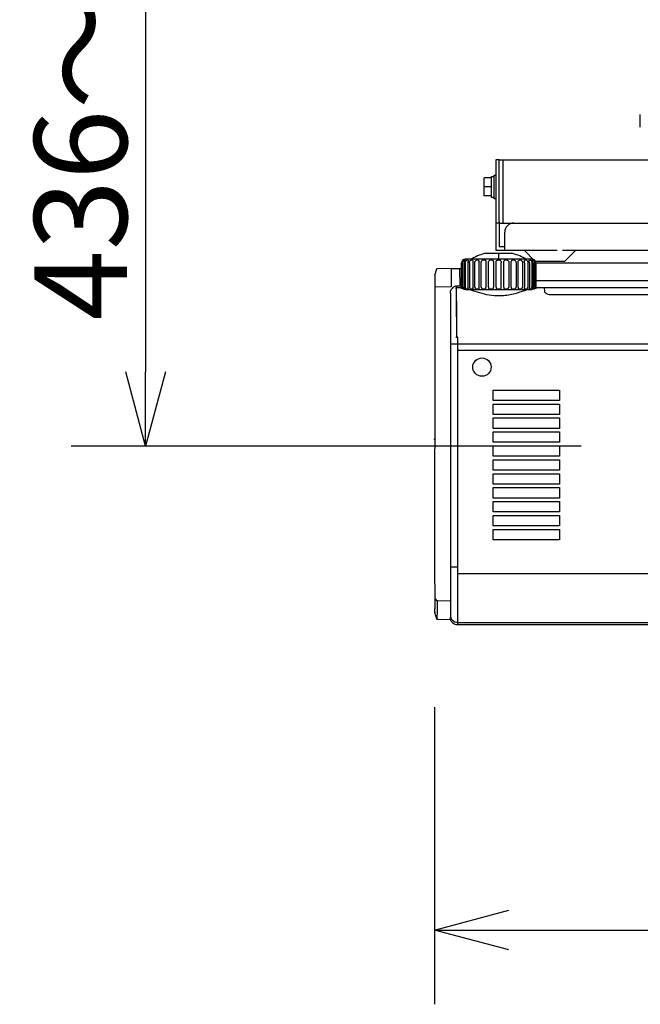
# Model space of a CAD drawing. Extents: x -63 to 67, y -64 to 50.
# Drawn here: x 0 to 17, y -3 to 24 of the extents above; entities that cross this region are included whole.
import ezdxf

# ---------------------------------------------------------------- set-up
doc = ezdxf.new("R2010")
doc.units = 0
doc.header["$MEASUREMENT"] = 0
doc.linetypes.add('HIDDEN2', pattern=[1.4, 0.7, -0.7])
doc.linetypes.add('S50', pattern=[43.5, 40, -1, 1.5, -1])
doc.layers.get('0').update_dxf_attribs({"linetype": 'CONTINUOUS'})
doc.layers.get('DEFPOINTS').update_dxf_attribs({"linetype": 'CONTINUOUS'})
for name, color, linetype in [('GAIKEI', 7, 'CONTINUOUS'), ('KIJUN', 14, 'S50'), ('S1', 1, 'CONTINUOUS'), ('SUNPO', 3, 'CONTINUOUS')]:
    doc.layers.add(name, color=color, linetype=linetype)
doc.styles.get("Standard").update_dxf_attribs({"font": 'MONOTXT.shx', "bigfont": 'BIGFONT.shx'})
doc.dimstyles.get("Standard").update_dxf_attribs({"dimscale": 0, "dimtxt": 3, "dimasz": 2, "dimexe": 2, "dimexo": 2, "dimgap": 0.09, "dimtad": 3, "dimdec": 4, "dimzin": 0, "dimdsep": 46, "dimtxsty": 'STANDARD', "dimblk1": 'OPEN30', "dimblk2": 'OPEN30', "dimsah": 1, "dimcen": 0, "dimadec": 0, "dimazin": 0, "dimtfac": 1, "dimtdec": 4, "dimtofl": 0, "dimtmove": 2, "dimatfit": 3, "dimldrblk": 'OPEN30', "dimfxl": 1, "dimtolj": 1, "dimtzin": 0, "dimarcsym": 0})

# ---------------------------------------------------------------- blocks, each defined once
blk = doc.blocks.new('_OPEN30')
at = {"color": 0, "linetype": 'ByBlock'}
for p, q in [((-1, 0.268), (0, 0)), ((0, 0), (-1, -0.268)), ((0, 0), (-1, 0))]:
    blk.add_line(p, q, dxfattribs=at)
blk = doc.blocks.new('*D8')
at = {"layer": 'DEFPOINTS', "color": 0}
for p in [(11.657, 33.66), (3.657, 12.118), (11.657, 12.118)]:
    blk.add_point(p, dxfattribs=at)
at = {"layer": 'SUNPO', "color": 0, "lineweight": -2}
for p, q in [((9.657, 33.66), (1.657, 33.66)), ((3.657, 31.66), (3.657, 14.118)), ((9.657, 12.118), (1.657, 12.118))]:
    blk.add_line(p, q, dxfattribs=at)
at = {"layer": 'SUNPO', "color": 0, "lineweight": -2, "xscale": 2, "yscale": 2, "zscale": 2}
for p, rotation in [((3.657, 33.66), 90), ((3.657, 12.118), 270)]:
    blk.add_blockref('_OPEN30', p, dxfattribs=dict(at, rotation=rotation))
at = {"layer": 'SUNPO', "color": 0, "insert": (1.907, 22.889), "char_height": 2.5, "attachment_point": 5, "rotation": 90}
blk.add_mtext('\\A1;436～516', dxfattribs=at)
blk = doc.blocks.new('*D5')
at = {"layer": 'DEFPOINTS', "color": 0}
for p in [(11.442, 7.089), (38.867, 7.089), (38.867, -0.911)]:
    blk.add_point(p, dxfattribs=at)
at = {"layer": 'SUNPO', "color": 0, "lineweight": -2}
for p, q in [((11.442, 5.089), (11.442, -2.911)), ((38.867, 5.089), (38.867, -2.911)), ((13.442, -0.911), (36.867, -0.911))]:
    blk.add_line(p, q, dxfattribs=at)
at = {"layer": 'SUNPO', "color": 0, "lineweight": -2, "xscale": 2, "yscale": 2, "zscale": 2, "rotation": 180}
blk.add_blockref('_OPEN30', (11.442, -0.911), dxfattribs=at)
at = {"layer": 'SUNPO', "color": 0, "lineweight": -2, "xscale": 2, "yscale": 2, "zscale": 2}
blk.add_blockref('_OPEN30', (38.867, -0.911), dxfattribs=at)
at = {"layer": 'SUNPO', "color": 0, "insert": (25.154, 0.839), "char_height": 2.5, "attachment_point": 5}
blk.add_mtext('\\A1;548.5', dxfattribs=at)

msp = doc.modelspace()

# ---------------------------------------------------------------- linework, layer by layer
at = {"layer": 'GAIKEI', "color": 1, "linetype": 'Continuous'}
for p, q in [((13.16586, 17.30396), (12.7818, 17.30396)), ((13.16586, 17.30396), (13.16586, 17.15396)), ((13.54992, 17.30396), (13.16586, 17.30396)), ((13.54993, 17.30397), (13.54992, 17.30397)), ((12.16586, 16.40396), (12.16586, 17.05396)), ((13.16586, 17.15396), (12.26586, 17.15396)), ((14.06586, 17.15396), (13.16586, 17.15396)), ((14.06588, 17.15397), (14.06586, 17.15397)), ((14.16586, 17.05396), (14.16586, 16.40396)), ((11.89077, 16.9112), (11.89077, 16.4126)), ((12.11607, 16.90411), (12.11613, 16.89775)), ((12.11613, 16.89775), (12.12012, 16.44097)), ((12.03204, 16.44097), (12.14534, 16.44097)), ((12.14534, 16.44132), (12.16586, 16.44131)), ((12.14534, 16.44097), (12.14534, 16.44132)), ((14.16586, 16.58014), (21.66006, 16.58014)), ((11.89077, 16.4126), (11.44603, 16.40218)), ((11.86581, 16.24008), (11.86581, 16.17968)), ((11.86581, 16.17968), (11.86581, 14.87978)), ((12.02044, 16.40359), (12.03221, 16.40359)), ((12.13734, 16.3798), (12.03235, 16.3798)), ((12.16586, 16.40396), (12.16647, 16.40396)), ((12.27008, 16.33897), (12.41945, 16.33897)), ((12.41945, 16.33897), (13.16586, 16.33897)), ((13.16586, 16.33897), (13.91227, 16.33897)), ((13.91227, 16.33896), (14.06181, 16.33896)), ((14.16493, 16.39438), (21.66655, 16.39438)), ((14.16525, 16.40396), (14.16586, 16.40396)), ((14.39526, 16.37967), (14.19437, 16.37967)), ((14.599, 16.20208), (19.13261, 16.20208)), ((11.86581, 14.87978), (12.06581, 14.87978)), ((11.86581, 14.87978), (11.86581, 8.87311)), ((12.01263, 15.05398), (12.04387, 15.05398)), ((12.06581, 15.05411), (12.04387, 15.05411)), ((12.06581, 14.87978), (12.06581, 15.05397)), ((12.06581, 8.87311), (12.06581, 14.87978)), ((17.91248, 14.86837), (12.06581, 14.86837)), ((12.14387, 15.05397), (12.14387, 15.05404)), ((12.16581, 15.05397), (12.16581, 15.0541)), ((12.21581, 15.05397), (12.21586, 15.05411)), ((12.06581, 14.70412), (17.91233, 14.70412)), ((13.02298, 13.62837), (14.80864, 13.62837)), ((13.02298, 13.34838), (13.02298, 13.62837)), ((14.80864, 13.62837), (14.80864, 13.34838)), ((14.80864, 13.34838), (13.02298, 13.34838)), ((13.02298, 13.25337), (14.80864, 13.25337)), ((13.02298, 12.97338), (13.02298, 13.25337)), ((14.80864, 13.25337), (14.80864, 12.97338)), ((14.80864, 12.97338), (13.02298, 12.97338)), ((13.02298, 12.59838), (13.02298, 12.87837)), ((13.02299, 12.87837), (14.80864, 12.87837)), ((14.80864, 12.87837), (14.80864, 12.59838)), ((13.02298, 12.22338), (13.02298, 12.50337)), ((14.80862, 12.59838), (13.02299, 12.59838)), ((13.02299, 12.50337), (14.80862, 12.50337)), ((14.80864, 12.50337), (14.80864, 12.22338)), ((14.80862, 12.22338), (13.02299, 12.22338)), ((13.02298, 11.84838), (13.02298, 12.12837)), ((13.02299, 12.12837), (14.80862, 12.12837)), ((14.80864, 12.12837), (14.80864, 11.84838)), ((13.02298, 11.47338), (13.02298, 11.75337)), ((14.80862, 11.84838), (13.02299, 11.84838)), ((13.02299, 11.75337), (14.80862, 11.75337)), ((14.80864, 11.75337), (14.80864, 11.47338)), ((14.80862, 11.47338), (13.02299, 11.47338)), ((13.02298, 11.09838), (13.02298, 11.37837)), ((13.02299, 11.37837), (14.80862, 11.37837)), ((14.80864, 11.37837), (14.80864, 11.09838)), ((13.02298, 10.72338), (13.02298, 11.00337)), ((14.80862, 11.09838), (13.02299, 11.09838)), ((13.02299, 11.00337), (14.80862, 11.00337)), ((14.80864, 11.00337), (14.80864, 10.72338)), ((13.02298, 10.34838), (13.02298, 10.62837)), ((14.80862, 10.72338), (13.02299, 10.72338)), ((13.02299, 10.62837), (14.80862, 10.62837)), ((14.80864, 10.62837), (14.80864, 10.34838)), ((14.80862, 10.34838), (13.02299, 10.34838)), ((13.02298, 9.97338), (13.02298, 10.25337)), ((13.02299, 10.25337), (14.80862, 10.25337)), ((14.80864, 10.25337), (14.80864, 9.97338)), ((13.02298, 9.59838), (13.02298, 9.87837)), ((14.80862, 9.97338), (13.02299, 9.97338)), ((13.02299, 9.87837), (14.80862, 9.87837)), ((14.80864, 9.87837), (14.80864, 9.59838)), ((14.80862, 9.59838), (13.02299, 9.59838)), ((11.86581, 8.87311), (12.06581, 8.87311)), ((11.86581, 8.87311), (11.86581, 7.5732)), ((12.06581, 7.37322), (12.06581, 8.87311)), ((12.06581, 8.68751), (17.91751, 8.68751)), ((11.44314, 8.01425), (11.50201, 7.95822)), ((11.86581, 7.9462), (11.51525, 7.95441)), ((11.86581, 7.5732), (11.86581, 7.51214)), ((11.88042, 7.42893), (11.88042, 7.43529)), ((12.06581, 7.30397), (12.06581, 7.37322)), ((12.06581, 7.37322), (38.667, 7.37322))]:
    msp.add_line(p, q, dxfattribs=at)
at = {"layer": 'GAIKEI', "color": 251, "linetype": 'Continuous'}
for p, q in [((12.19555, 17.05396), (12.19555, 16.40396)), ((12.23869, 17.05396), (12.23869, 16.40396)), ((12.26705, 17.05396), (12.26705, 16.40396)), ((12.33685, 17.05396), (12.33685, 16.40396)), ((12.37782, 17.05396), (12.37782, 16.40396)), ((12.47123, 17.05396), (12.47123, 16.40396)), ((12.52304, 16.40396), (12.52304, 17.05396)), ((12.63598, 17.05396), (12.63598, 16.40396)), ((12.69635, 16.40396), (12.69635, 17.05396)), ((12.82388, 17.05396), (12.82388, 16.40396)), ((12.89018, 16.40396), (12.89018, 17.05396)), ((13.02673, 17.05396), (13.02673, 16.40396)), ((13.09606, 16.40396), (13.09606, 17.05396)), ((13.16586, 17.13396), (13.16586, 17.15396)), ((13.23566, 16.40396), (13.23566, 17.05396)), ((13.30499, 16.40396), (13.30499, 17.05396)), ((13.44154, 17.05396), (13.44154, 16.40396)), ((13.50784, 16.40396), (13.50784, 17.05396)), ((13.63537, 17.05396), (13.63537, 16.40396)), ((13.69574, 16.40396), (13.69574, 17.05396)), ((13.80868, 17.05396), (13.80868, 16.40396)), ((13.86049, 17.05396), (13.86049, 16.40396)), ((13.9539, 17.05396), (13.9539, 16.40396)), ((13.99487, 17.05396), (13.99487, 16.40396)), ((14.06467, 17.05396), (14.06467, 16.40396)), ((14.09303, 17.05396), (14.09303, 16.40396)), ((14.13617, 17.05396), (14.13617, 16.40396))]:
    msp.add_line(p, q, dxfattribs=at)
at = {"layer": 'GAIKEI', "color": 7, "linetype": 'Continuous'}
for p, q in [((14.16586, 17.05397), (24.52752, 17.05397)), ((11.44605, 16.72035), (11.50253, 16.89413)), ((11.51627, 16.90448), (11.89077, 16.91756)), ((11.89077, 16.91756), (11.89077, 16.9112)), ((11.89077, 16.90412), (12.01581, 16.90412)), ((12.01607, 16.90412), (12.16586, 16.90412)), ((11.50253, 7.46409), (11.44605, 7.63787)), ((11.87832, 7.4411), (11.51627, 7.45375)), ((38.667, 7.30397), (12.06581, 7.30397))]:
    msp.add_line(p, q, dxfattribs=at)
at = {"layer": 'GAIKEI', "color": 1, "linetype": 'Continuous'}
msp.add_circle((12.71583, 14.24837), 0.24615, dxfattribs=at)
for centre, radius, start, end in [((13.16586, 15.85396), 1.5, 104.835134, 119.926464), ((13.16586, 15.85396), 1.5, 60.073564, 75.164891), ((12.26586, 17.05396), 0.1, 90.000017, 179.999999), ((14.06586, 17.05396), 0.1, 0.000018, 90), ((12.21586, 16.40396), 0.05, 179.999999, 220.131511), ((14.11586, 16.40396), 0.05, 319.64067, 0.000018)]:
    msp.add_arc(centre, radius, start, end, dxfattribs=at)
at = {"layer": 'GAIKEI', "color": 251, "linetype": 'Continuous'}
for points, knots in [([(12.19556, 17.05397), (12.19556, 17.06275), (12.19798, 17.08036), (12.20525, 17.0966), (12.20995, 17.10397)], [0, 0, 0, 0, 0.0263411368, 0.0525569053, 0.0525569053, 0.0525569053, 0.0525569053]), ([(12.20995, 17.10397), (12.21934, 17.11867), (12.26249, 17.15629), (12.25289, 17.11327), (12.249, 17.10397)], [0, 0, 0, 0, 0.0523426464, 0.0825804616, 0.0825804616, 0.0825804616, 0.0825804616]), ([(12.249, 17.10397), (12.24577, 17.09627), (12.24063, 17.07985), (12.23869, 17.06272), (12.2387, 17.05397)], [0, 0, 0, 0, 0.0250525584, 0.0512947473, 0.0512947473, 0.0512947473, 0.0512947473]), ([(12.26704, 17.05397), (12.26705, 17.06275), (12.2694, 17.08039), (12.27678, 17.09665), (12.2816, 17.10397)], [0, 0, 0, 0, 0.0263374077, 0.0526340483, 0.0526340483, 0.0526340483, 0.0526340483]), ([(12.2816, 17.10397), (12.29276, 17.12089), (12.33254, 17.15642), (12.34785, 17.11409), (12.34478, 17.10397)], [0, 0, 0, 0, 0.0607879092, 0.0925003158, 0.0925003158, 0.0925003158, 0.0925003158]), ([(12.34478, 17.10397), (12.3424, 17.09613), (12.33845, 17.07964), (12.33685, 17.0627), (12.33685, 17.05397)], [0, 0, 0, 0, 0.024569593, 0.0507588462, 0.0507588462, 0.0507588462, 0.0507588462]), ([(12.37782, 17.05397), (12.37782, 17.06274), (12.37998, 17.08033), (12.38714, 17.09666), (12.3919, 17.10397)], [0, 0, 0, 0, 0.0263117147, 0.0524916594, 0.0524916594, 0.0524916594, 0.0524916594]), ([(12.3919, 17.10397), (12.40419, 17.12284), (12.44311, 17.1524), (12.47866, 17.11658), (12.47645, 17.10397)], [0, 0, 0, 0, 0.067561106, 0.105978243, 0.105978243, 0.105978243, 0.105978243]), ([(12.47645, 17.10397), (12.47506, 17.09603), (12.47244, 17.07946), (12.47123, 17.06268), (12.47124, 17.05397)], [0, 0, 0, 0, 0.0241770134, 0.0503176247, 0.0503176247, 0.0503176247, 0.0503176247]), ([(12.52304, 17.05397), (12.52304, 17.06273), (12.5249, 17.08019), (12.53151, 17.09662), (12.53603, 17.10397)], [0, 0, 0, 0, 0.0262697958, 0.0521543138, 0.0521543138, 0.0521543138, 0.0521543138]), ([(12.53603, 17.10397), (12.54861, 17.12444), (12.59062, 17.14791), (12.63886, 17.11975), (12.63825, 17.10397)], [0, 0, 0, 0, 0.072092256, 0.119458258, 0.119458258, 0.119458258, 0.119458258]), ([(12.63825, 17.10397), (12.63794, 17.09599), (12.63675, 17.07935), (12.63598, 17.06267), (12.63598, 17.05397)], [0, 0, 0, 0, 0.0239476315, 0.0500542043, 0.0500542043, 0.0500542043, 0.0500542043]), ([(12.69635, 17.05397), (12.69635, 17.06271), (12.69783, 17.07999), (12.70359, 17.09654), (12.70768, 17.10397)], [0, 0, 0, 0, 0.0262183401, 0.0516742523, 0.0516742523, 0.0516742523, 0.0516742523]), ([(12.70768, 17.10397), (12.71959, 17.12559), (12.76649, 17.14457), (12.82126, 17.12266), (12.82311, 17.10397)], [0, 0, 0, 0, 0.074055052, 0.130410793, 0.130410793, 0.130410793, 0.130410793]), ([(12.82311, 17.10397), (12.82389, 17.09603), (12.8242, 17.07933), (12.82388, 17.06267), (12.82388, 17.05397)], [0, 0, 0, 0, 0.0239274922, 0.0500189616, 0.0500189616, 0.0500189616, 0.0500189616]), ([(12.89018, 17.05397), (12.89018, 17.06269), (12.89123, 17.07977), (12.89586, 17.09642), (12.89936, 17.10397)], [0, 0, 0, 0, 0.0261659854, 0.051128493, 0.051128493, 0.051128493, 0.051128493]), ([(12.89936, 17.10397), (12.90964, 17.12614), (12.96139, 17.14262), (13.01811, 17.12479), (13.02295, 17.10397)], [0, 0, 0, 0, 0.07331991, 0.137449345, 0.137449345, 0.137449345, 0.137449345]), ([(13.02295, 17.10397), (13.02477, 17.09614), (13.02659, 17.0794), (13.02673, 17.06267), (13.02673, 17.05397)], [0, 0, 0, 0, 0.0241196379, 0.0502177952, 0.0502177952, 0.0502177952, 0.0502177952]), ([(13.09606, 17.05397), (13.09606, 17.06268), (13.09666, 17.07955), (13.09995, 17.09628), (13.10268, 17.10397)], [0, 0, 0, 0, 0.0261226963, 0.0506125298, 0.0506125298, 0.0506125298, 0.0506125298]), ([(13.10268, 17.10397), (13.10653, 17.11477), (13.12854, 17.13167), (13.15299, 17.13396), (13.16586, 17.13396)], [0, 0, 0, 0, 0.0343867154, 0.0729965757, 0.0729965757, 0.0729965757, 0.0729965757]), ([(13.16586, 17.13396), (13.17874, 17.13396), (13.20319, 17.13167), (13.2252, 17.11476), (13.22903, 17.10397)], [0, 0, 0, 0, 0.0386191812, 0.0729891988, 0.0729891988, 0.0729891988, 0.0729891988]), ([(13.22903, 17.10397), (13.23177, 17.09628), (13.23506, 17.07956), (13.23566, 17.06268), (13.23566, 17.05397)], [0, 0, 0, 0, 0.0244870109, 0.0506126613, 0.0506126613, 0.0506126613, 0.0506126613]), ([(13.30499, 17.05397), (13.30499, 17.06267), (13.30513, 17.0794), (13.30695, 17.09614), (13.30877, 17.10397)], [0, 0, 0, 0, 0.0260951687, 0.0502176811, 0.0502176811, 0.0502176811, 0.0502176811]), ([(13.30877, 17.10397), (13.31361, 17.12479), (13.37032, 17.14262), (13.42209, 17.12615), (13.43236, 17.10397)], [0, 0, 0, 0, 0.064130784, 0.137448605, 0.137448605, 0.137448605, 0.137448605]), ([(13.43236, 17.10397), (13.43586, 17.09642), (13.44049, 17.07977), (13.44154, 17.06269), (13.44154, 17.05397)], [0, 0, 0, 0, 0.0249601109, 0.0511296279, 0.0511296279, 0.0511296279, 0.0511296279]), ([(13.50784, 17.05397), (13.50784, 17.06267), (13.50752, 17.07933), (13.50783, 17.09603), (13.50861, 17.10397)], [0, 0, 0, 0, 0.026088475, 0.0500188853, 0.0500188853, 0.0500188853, 0.0500188853]), ([(13.50861, 17.10397), (13.51046, 17.12266), (13.56523, 17.14457), (13.61213, 17.12559), (13.62403, 17.10397)], [0, 0, 0, 0, 0.056358325, 0.130410586, 0.130410586, 0.130410586, 0.130410586]), ([(13.62403, 17.10397), (13.62813, 17.09654), (13.63389, 17.08), (13.63537, 17.06271), (13.63537, 17.05397)], [0, 0, 0, 0, 0.0254532193, 0.0516745324, 0.0516745324, 0.0516745324, 0.0516745324]), ([(13.69347, 17.10397), (13.69286, 17.11975), (13.74109, 17.14791), (13.78311, 17.12445), (13.79569, 17.10397)], [0, 0, 0, 0, 0.047368363, 0.119457844, 0.119457844, 0.119457844, 0.119457844]), ([(13.69575, 17.05397), (13.69574, 17.06267), (13.69497, 17.07935), (13.69378, 17.09599), (13.69347, 17.10397)], [0, 0, 0, 0, 0.0261037276, 0.0500545645, 0.0500545645, 0.0500545645, 0.0500545645]), ([(13.79569, 17.10397), (13.8002, 17.09662), (13.80682, 17.0802), (13.80868, 17.06273), (13.80868, 17.05397)], [0, 0, 0, 0, 0.0258819645, 0.0521547882, 0.0521547882, 0.0521547882, 0.0521547882]), ([(13.85527, 17.10397), (13.85306, 17.11658), (13.88861, 17.1524), (13.92753, 17.12284), (13.93981, 17.10397)], [0, 0, 0, 0, 0.038418568, 0.105977623, 0.105977623, 0.105977623, 0.105977623]), ([(13.86049, 17.05397), (13.86049, 17.06268), (13.85928, 17.07946), (13.85666, 17.09603), (13.85527, 17.10397)], [0, 0, 0, 0, 0.0261378884, 0.0503184269, 0.0503184269, 0.0503184269, 0.0503184269]), ([(13.93981, 17.10397), (13.94457, 17.09666), (13.95174, 17.08033), (13.9539, 17.06274), (13.9539, 17.05397)], [0, 0, 0, 0, 0.0261772389, 0.0524919437, 0.0524919437, 0.0524919437, 0.0524919437]), ([(13.98694, 17.10397), (13.98387, 17.11409), (13.99918, 17.15642), (14.03897, 17.12089), (14.05012, 17.10397)], [0, 0, 0, 0, 0.0317131504, 0.0924990686, 0.0924990686, 0.0924990686, 0.0924990686]), ([(13.99487, 17.05397), (13.99487, 17.0627), (13.99327, 17.07964), (13.98932, 17.09613), (13.98694, 17.10397)], [0, 0, 0, 0, 0.0261859455, 0.0507590657, 0.0507590657, 0.0507590657, 0.0507590657]), ([(14.05012, 17.10397), (14.05494, 17.09665), (14.06232, 17.08039), (14.06467, 17.06275), (14.06467, 17.05397)], [0, 0, 0, 0, 0.0262937785, 0.0526341242, 0.0526341242, 0.0526341242, 0.0526341242]), ([(14.08273, 17.10397), (14.07883, 17.11327), (14.06923, 17.15629), (14.11238, 17.11868), (14.12177, 17.10397)], [0, 0, 0, 0, 0.0302384955, 0.0825786408, 0.0825786408, 0.0825786408, 0.0825786408]), ([(14.09303, 17.05397), (14.09303, 17.06272), (14.09109, 17.07985), (14.08595, 17.09627), (14.08273, 17.10397)], [0, 0, 0, 0, 0.026239499, 0.0512940376, 0.0512940376, 0.0512940376, 0.0512940376]), ([(14.12177, 17.10397), (14.12647, 17.0966), (14.13374, 17.08036), (14.13617, 17.06275), (14.13617, 17.05397)], [0, 0, 0, 0, 0.0262135052, 0.0525586484, 0.0525586484, 0.0525586484, 0.0525586484]), ([(12.19556, 16.40396), (12.19555, 16.38597), (12.21866, 16.35432), (12.2501, 16.35395), (12.26236, 16.35397)], [0, 0, 0, 0, 0.0539615311, 0.0907395988, 0.0907395988, 0.0907395988, 0.0907395988]), ([(12.26236, 16.35397), (12.26458, 16.35397), (12.23707, 16.37699), (12.23869, 16.3877), (12.2387, 16.40396)], [0, 0, 0, 0, 0.0066708065, 0.0554497764, 0.0554497764, 0.0554497764, 0.0554497764]), ([(12.26704, 16.40396), (12.26705, 16.38576), (12.29354, 16.35185), (12.32818, 16.35396), (12.34314, 16.35397)], [0, 0, 0, 0, 0.0545950645, 0.0994856298, 0.0994856298, 0.0994856298, 0.0994856298]), ([(12.34314, 16.35397), (12.34629, 16.35397), (12.36382, 16.36967), (12.33685, 16.38836), (12.33685, 16.40396)], [0, 0, 0, 0, 0.0094515109, 0.056249019, 0.056249019, 0.056249019, 0.056249019]), ([(12.37782, 16.40396), (12.37782, 16.38581), (12.40575, 16.34989), (12.44285, 16.35396), (12.45987, 16.35397)], [0, 0, 0, 0, 0.054435998, 0.105519736, 0.105519736, 0.105519736, 0.105519736]), ([(12.45987, 16.35397), (12.46652, 16.35397), (12.49509, 16.35892), (12.47123, 16.38885), (12.47124, 16.40396)], [0, 0, 0, 0, 0.0199448367, 0.0652584705, 0.0652584705, 0.0652584705, 0.0652584705]), ([(12.52304, 16.40396), (12.52304, 16.38612), (12.55019, 16.34827), (12.58911, 16.35396), (12.60747, 16.35397)], [0, 0, 0, 0, 0.053511393, 0.108590159, 0.108590159, 0.108590159, 0.108590159]), ([(12.60747, 16.35397), (12.61756, 16.35396), (12.65223, 16.3532), (12.63598, 16.38908), (12.63598, 16.40396)], [0, 0, 0, 0, 0.0302724019, 0.0749191542, 0.0749191542, 0.0749191542, 0.0749191542]), ([(12.69635, 16.40396), (12.69635, 16.38664), (12.72039, 16.34701), (12.76057, 16.35396), (12.77946, 16.35397)], [0, 0, 0, 0, 0.051944452, 0.108637437, 0.108637437, 0.108637437, 0.108637437]), ([(12.77946, 16.35397), (12.79261, 16.35396), (12.83097, 16.34938), (12.82388, 16.38898), (12.82388, 16.40396)], [0, 0, 0, 0, 0.0394398372, 0.0843871023, 0.0843871023, 0.0843871023, 0.0843871023]), ([(12.89018, 16.40396), (12.89018, 16.3873), (12.90885, 16.34622), (12.94973, 16.35396), (12.96835, 16.35397)], [0, 0, 0, 0, 0.04995995, 0.105808278, 0.105808278, 0.105808278, 0.105808278]), ([(12.96835, 16.35397), (12.984, 16.35396), (13.02426, 16.34709), (13.02673, 16.38858), (13.02673, 16.40396)], [0, 0, 0, 0, 0.046957021, 0.0931018738, 0.0931018738, 0.0931018738, 0.0931018738]), ([(13.09606, 16.40396), (13.09606, 16.388), (13.10733, 16.34615), (13.14833, 16.35396), (13.16586, 16.35397)], [0, 0, 0, 0, 0.047877663, 0.100468389, 0.100468389, 0.100468389, 0.100468389]), ([(13.16586, 16.35397), (13.18335, 16.35396), (13.22428, 16.34613), (13.23566, 16.38796), (13.23566, 16.40396)], [0, 0, 0, 0, 0.052457728, 0.100435494, 0.100435494, 0.100435494, 0.100435494]), ([(13.30499, 16.40396), (13.30499, 16.3886), (13.30738, 16.34712), (13.34769, 16.35396), (13.36338, 16.35397)], [0, 0, 0, 0, 0.0460627968, 0.0931253413, 0.0931253413, 0.0931253413, 0.0931253413]), ([(13.36338, 16.35397), (13.38194, 16.35396), (13.42276, 16.34621), (13.44154, 16.38726), (13.44154, 16.40396)], [0, 0, 0, 0, 0.055695115, 0.105776509, 0.105776509, 0.105776509, 0.105776509]), ([(13.50783, 16.40396), (13.50784, 16.389), (13.50069, 16.34944), (13.53909, 16.35396), (13.55226, 16.35397)], [0, 0, 0, 0, 0.0448794379, 0.0843956278, 0.0843956278, 0.0843956278, 0.0843956278]), ([(13.55226, 16.35397), (13.5711, 16.35396), (13.61121, 16.347), (13.63537, 16.3866), (13.63537, 16.40396)], [0, 0, 0, 0, 0.05652389, 0.108600759, 0.108600759, 0.108600759, 0.108600759]), ([(13.69574, 16.40396), (13.69574, 16.3891), (13.67948, 16.35328), (13.71415, 16.35396), (13.72426, 16.35397)], [0, 0, 0, 0, 0.0445865194, 0.0749043137, 0.0749043137, 0.0749043137, 0.0749043137]), ([(13.72426, 16.35397), (13.74256, 16.35396), (13.78142, 16.34827), (13.80868, 16.38607), (13.80868, 16.40396)], [0, 0, 0, 0, 0.054901193, 0.108554731, 0.108554731, 0.108554731, 0.108554731]), ([(13.86049, 16.40396), (13.86049, 16.38887), (13.83668, 16.35904), (13.8652, 16.35397), (13.87185, 16.35397)], [0, 0, 0, 0, 0.0452533949, 0.0652139814, 0.0652139814, 0.0652139814, 0.0652139814]), ([(13.87185, 16.35397), (13.88882, 16.35396), (13.92586, 16.34988), (13.9539, 16.38576), (13.9539, 16.40396)], [0, 0, 0, 0, 0.050905071, 0.105485758, 0.105485758, 0.105485758, 0.105485758]), ([(13.99487, 16.40396), (13.99488, 16.38838), (13.96805, 16.36985), (13.98543, 16.35397), (13.98859, 16.35397)], [0, 0, 0, 0, 0.0467262354, 0.0561837029, 0.0561837029, 0.0561837029, 0.0561837029]), ([(13.98859, 16.35397), (14.00349, 16.35396), (14.03808, 16.35184), (14.06467, 16.38571), (14.06467, 16.40396)], [0, 0, 0, 0, 0.0447173546, 0.0994539842, 0.0994539842, 0.0994539842, 0.0994539842]), ([(14.09303, 16.40396), (14.09303, 16.38773), (14.09472, 16.37695), (14.06711, 16.35397), (14.06937, 16.35397)], [0, 0, 0, 0, 0.0486954269, 0.0554561858, 0.0554561858, 0.0554561858, 0.0554561858]), ([(14.06937, 16.35397), (14.08157, 16.35395), (14.11299, 16.3543), (14.13616, 16.38592), (14.13617, 16.40396)], [0, 0, 0, 0, 0.0366166616, 0.0907155725, 0.0907155725, 0.0907155725, 0.0907155725])]:
    msp.add_open_spline(points, degree=3, knots=knots, dxfattribs=at)
at = {"layer": 'GAIKEI', "color": 7, "linetype": 'Continuous'}
for points, knots in [([(11.44605, 16.72035), (11.44609, 15.2066), (11.44186, 12.30457), (11.44319, 9.40253), (11.44313, 8.01425)], [0, 0, 0, 0, 4.54123968, 8.70610012, 8.70610012, 8.70610012, 8.70610012]), ([(11.50253, 16.89412), (11.50345, 16.89697), (11.50728, 16.90211), (11.51327, 16.90437), (11.51627, 16.90447)], [0, 0, 0, 0, 0.0089911603, 0.0179820865, 0.0179820865, 0.0179820865, 0.0179820865]), ([(11.44314, 8.00833), (11.44335, 7.92033), (11.45366, 7.80108), (11.43666, 7.67715), (11.44581, 7.6455)], [0, 0, 0, 0, 0.264003312, 0.362849252, 0.362849252, 0.362849252, 0.362849252]), ([(11.44532, 7.64247), (11.44532, 7.64349), (11.44532, 7.64411), (11.44532, 7.64799), (11.44532, 7.64738)], [0, 0, 0, 0, 0.00306802031, 0.00490723249, 0.00490723249, 0.00490723249, 0.00490723249]), ([(11.44532, 7.64247), (11.44532, 7.64167), (11.44545, 7.64011), (11.44582, 7.6386), (11.44605, 7.63788)], [0, 0, 0, 0, 0.00240178536, 0.00466165318, 0.00466165318, 0.00466165318, 0.00466165318]), ([(11.44568, 7.64589), (11.44568, 7.6459), (11.44568, 7.64591), (11.44567, 7.64593), (11.44568, 7.64594)], [0, 0, 0, 0, 0.0000319959428, 0.000049706708, 0.000049706708, 0.000049706708, 0.000049706708]), ([(11.44581, 7.6455), (11.44579, 7.64557), (11.44574, 7.64572), (11.44569, 7.64586), (11.44567, 7.64594)], [0, 0, 0, 0, 0.000230123154, 0.00046180545, 0.00046180545, 0.00046180545, 0.00046180545]), ([(11.44581, 7.6455), (11.44587, 7.64529), (11.44595, 7.64498), (11.44605, 7.64468), (11.44605, 7.64458)], [0, 0, 0, 0, 0.000664169739, 0.000947372509, 0.000947372509, 0.000947372509, 0.000947372509]), ([(11.51627, 7.45375), (11.51327, 7.45385), (11.50728, 7.45611), (11.50345, 7.46125), (11.50253, 7.4641)], [0, 0, 0, 0, 0.008990962, 0.017982036, 0.017982036, 0.017982036, 0.017982036]), ([(11.51627, 7.45375), (11.51627, 7.45508), (11.51693, 7.45656), (11.51547, 7.46008), (11.51627, 7.46011)], [0, 0, 0, 0, 0.0039756094, 0.00635986345, 0.00635986345, 0.00635986345, 0.00635986345]), ([(12.06581, 7.30397), (12.01479, 7.30397), (11.93357, 7.33762), (11.89038, 7.40433), (11.88043, 7.42893)], [0, 0, 0, 0, 0.153074633, 0.23269399, 0.23269399, 0.23269399, 0.23269399])]:
    msp.add_open_spline(points, degree=3, knots=knots, dxfattribs=at)
for points in [[(11.50253, 16.88777), (11.50253, 16.88883), (11.50253, 16.89094), (11.50253, 16.89306), (11.50253, 16.89412)], [(11.51626, 16.89806), (11.51626, 16.89807), (11.51626, 16.89809), (11.51626, 16.8981), (11.51627, 16.89811)], [(11.51627, 16.89811), (11.51627, 16.89917), (11.51627, 16.90129), (11.51627, 16.90341), (11.51627, 16.90447)], [(11.44605, 7.64458), (11.44605, 7.64347), (11.44605, 7.64123), (11.44605, 7.639), (11.44605, 7.63788)]]:
    msp.add_open_spline(points, degree=3, dxfattribs=at)
at = {"layer": 'GAIKEI', "color": 1, "linetype": 'Continuous'}
for points, knots in [([(12.0203, 16.35462), (12.01959, 16.48112), (12.02737, 15.48752), (12.02893, 15.36102), (12.0316, 15.05397)], [0, 0, 0, 0, 0.37952506, 1.30069609, 1.30069609, 1.30069609, 1.30069609]), ([(12.04387, 15.05412), (12.04115, 15.36695), (12.03939, 15.49601), (12.03177, 16.50886), (12.03235, 16.3798)], [0, 0, 0, 0, 0.93854472, 1.32573366, 1.32573366, 1.32573366, 1.32573366]), ([(12.03235, 16.3798), (12.03228, 16.39207), (12.03215, 16.41246), (12.03206, 16.43285), (12.03204, 16.44097)], [0, 0, 0, 0, 0.0368235176, 0.0611702423, 0.0611702423, 0.0611702423, 0.0611702423]), ([(11.86581, 16.24007), (11.86581, 16.2568), (11.87004, 16.29065), (11.88258, 16.32239), (11.89077, 16.33727)], [0, 0, 0, 0, 0.050200124, 0.101155165, 0.101155165, 0.101155165, 0.101155165]), ([(12.00005, 16.43002), (11.97626, 16.42166), (11.93303, 16.39672), (11.90203, 16.35793), (11.89077, 16.33749)], [0, 0, 0, 0, 0.075631685, 0.145628931, 0.145628931, 0.145628931, 0.145628931]), ([(12.01998, 16.41591), (12.01995, 16.42006), (12.01561, 16.42951), (12.00472, 16.43167), (12.00005, 16.43002)], [0, 0, 0, 0, 0.0124702863, 0.0273202865, 0.0273202865, 0.0273202865, 0.0273202865]), ([(12.01998, 16.41591), (12.02, 16.40779), (12.0201, 16.38736), (12.02022, 16.36693), (12.0203, 16.35462)], [0, 0, 0, 0, 0.0243482738, 0.0612923462, 0.0612923462, 0.0612923462, 0.0612923462]), ([(12.13734, 16.3798), (12.15573, 16.37875), (12.2007, 16.36482), (12.24399, 16.34898), (12.27009, 16.33897)], [0, 0, 0, 0, 0.055265147, 0.139122513, 0.139122513, 0.139122513, 0.139122513]), ([(12.41945, 16.33897), (12.41731, 16.33896), (12.41817, 16.31158), (12.44531, 16.31945), (12.45976, 16.31483)], [0, 0, 0, 0, 0.0064453561, 0.0519355306, 0.0519355306, 0.0519355306, 0.0519355306]), ([(12.45976, 16.31483), (12.62704, 16.25745), (12.88725, 16.18229), (13.27997, 16.16869), (13.58269, 16.21983), (13.78635, 16.28542), (13.87211, 16.31483)], [0, 0, 0, 0, 0.5305559, 0.80315933, 1.17261812, 1.44461236, 1.44461236, 1.44461236, 1.44461236]), ([(13.87211, 16.31483), (13.88695, 16.31961), (13.91944, 16.31352), (13.9143, 16.33896), (13.91227, 16.33897)], [0, 0, 0, 0, 0.0467696028, 0.0528513641, 0.0528513641, 0.0528513641, 0.0528513641]), ([(14.0618, 16.33897), (14.08788, 16.34897), (14.13112, 16.36478), (14.17603, 16.37861), (14.19437, 16.37967)], [0, 0, 0, 0, 0.083786292, 0.138908198, 0.138908198, 0.138908198, 0.138908198]), ([(14.39493, 16.38917), (14.39499, 16.38763), (14.3951, 16.38448), (14.39521, 16.38133), (14.39527, 16.37973)], [0, 0, 0, 0, 0.00464620455, 0.00945417683, 0.00945417683, 0.00945417683, 0.00945417683]), ([(14.39527, 16.37973), (14.39552, 16.37155), (14.39654, 16.34114), (14.39751, 16.31073), (14.39824, 16.28849)], [0, 0, 0, 0, 0.0245462343, 0.0912836844, 0.0912836844, 0.0912836844, 0.0912836844]), ([(14.39824, 16.28849), (14.39913, 16.26115), (14.48072, 16.21179), (14.55054, 16.20206), (14.59899, 16.20208)], [0, 0, 0, 0, 0.082055886, 0.227411185, 0.227411185, 0.227411185, 0.227411185]), ([(11.51626, 7.46016), (11.50809, 7.5032), (11.52574, 7.66901), (11.51513, 7.83195), (11.51525, 7.95214)], [0, 0, 0, 0, 0.131418579, 0.491982233, 0.491982233, 0.491982233, 0.491982233]), ([(11.86581, 7.5732), (11.86581, 7.52218), (11.90849, 7.41588), (12.01479, 7.37322), (12.06581, 7.37322)], [0, 0, 0, 0, 0.153059267, 0.306129542, 0.306129542, 0.306129542, 0.306129542]), ([(11.88043, 7.43529), (11.88039, 7.44327), (11.86644, 7.46709), (11.86581, 7.49395), (11.86581, 7.51214)], [0, 0, 0, 0, 0.0239330677, 0.0784783352, 0.0784783352, 0.0784783352, 0.0784783352])]:
    msp.add_open_spline(points, degree=3, knots=knots, dxfattribs=at)
for p in [(11.44195, 12.30397), (11.44319, 12.30397)]:
    msp.add_point(p, dxfattribs=at)
at = {"layer": 'KIJUN', "linetype": 'Continuous'}
msp.add_line((15.38521, 12.11837), (7.68939, 12.11837), dxfattribs=at)
at = {"layer": 'S1', "linetype": 'Continuous'}
for p, q in [((16.98192, 20.7074), (16.98192, 21.04826)), ((13.18374, 19.8309), (13.08635, 19.8309)), ((13.08635, 19.8309), (13.08635, 19.10048)), ((13.18374, 18.17425), (13.18374, 19.8309)), ((13.18374, 19.8309), (13.28113, 19.8309)), ((13.28113, 19.8309), (17.5906, 19.8309)), ((13.28113, 19.8309), (13.28113, 18.12658)), ((12.97435, 19.38047), (12.97435, 19.38048)), ((12.97435, 19.38047), (12.97435, 19.38048)), ((12.97435, 19.34394), (12.97435, 19.38047)), ((12.97435, 19.38047), (13.04739, 19.38047)), ((13.04739, 18.78396), (13.04739, 19.41699)), ((13.04739, 19.41699), (13.08635, 19.41699)), ((12.77957, 19.10047), (12.77957, 19.34395)), ((12.97435, 19.34395), (12.77957, 19.34395)), ((12.77957, 18.857), (12.77957, 19.10047)), ((12.97435, 19.10047), (12.77957, 19.10047)), ((12.97435, 19.34395), (12.97435, 19.34196)), ((12.97435, 19.10246), (12.97435, 19.34196)), ((12.97435, 19.10246), (12.97435, 19.10047)), ((12.97435, 19.10047), (12.97435, 19.09847)), ((12.97435, 18.859), (12.97435, 19.09847)), ((13.08635, 19.10048), (13.08635, 18.61353)), ((12.97435, 18.857), (12.77957, 18.857)), ((12.97435, 18.859), (12.97435, 18.857)), ((12.97435, 18.82048), (12.97435, 18.857)), ((13.04739, 18.82048), (12.97435, 18.82048)), ((13.08635, 18.78396), (13.04739, 18.78396)), ((13.08635, 18.61353), (13.08635, 18.12658)), ((13.18374, 18.12658), (13.08635, 18.12658)), ((13.08635, 18.12658), (13.08635, 17.88311)), ((13.18374, 18.17026), (13.18374, 18.12658)), ((13.18374, 18.12658), (13.28113, 18.12658)), ((13.18374, 18.12658), (13.18374, 17.88311)), ((13.28113, 18.12658), (13.5733, 18.12658)), ((13.5733, 18.12658), (32.07727, 18.12658)), ((13.18374, 17.88311), (13.18374, 17.49355)), ((13.32982, 17.39616), (13.32982, 17.88311)), ((13.18374, 17.49355), (13.32982, 17.49355)), ((13.32982, 17.39616), (14.74363, 17.39616)), ((14.88641, 17.39616), (32.32074, 17.39616)), ((15.24491, 17.39617), (14.95274, 17.104)), ((14.14164, 17.10399), (14.95274, 17.10399))]:
    msp.add_line(p, q, dxfattribs=at)
at = {"layer": 'S1', "linetype": 'HIDDEN2'}
for p, q in [((13.08635, 17.88311), (13.08635, 17.39616)), ((13.08635, 17.39616), (13.32982, 17.39616)), ((13.84947, 17.39617), (14.14164, 17.104))]:
    msp.add_line(p, q, dxfattribs=at)
at = {"layer": 'S1', "linetype": 'Continuous'}
msp.add_lwpolyline([(12.97435, 19.10246), (12.97435, 19.10246), (12.97435, 19.10246)], dxfattribs=at)
msp.add_arc((13.5733, 17.88311), 0.24347, 90.000018, 180, dxfattribs=at)

# ---------------------------------------------------------------- dimensions: what is measured, and where the dimension line sits
at = {"layer": 'SUNPO'}
for p1, p2, text, picture, middle in [((11.65669, 33.66018), (11.65669, 12.11837), '436～516', '*D8', (1.90669, 22.88927)), ((11.44198, 7.08904), (38.867, 7.08904), '548.5', '*D5', (25.15449, 0.83904))]:
    dim = msp.add_aligned_dim(p1=p1, p2=p2, distance=-8, text=text, dimstyle='STANDARD', override={"dimscale": 1, "dimtxt": 2.5, "dimgap": 0.5, "dimtofl": 1}, dxfattribs=at)
    dim.commit()
    dim.dimension.update_dxf_attribs({"geometry": picture, "text_midpoint": middle})

doc.saveas('drawing.dxf')
